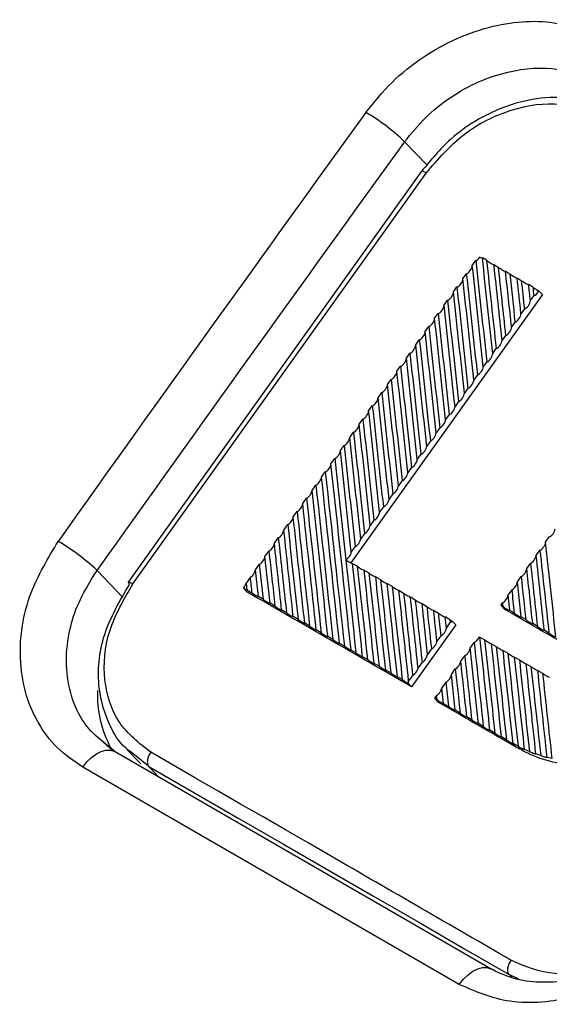
# Model space of a CAD drawing. Units: millimetres. Extents: x 6 to 321, y 6 to 203.
# Drawn here: x 230 to 232, y 163 to 167 of the extents above; entities that cross this region are included whole.
import ezdxf

# ---------------------------------------------------------------- set-up
doc = ezdxf.new("R2010")
doc.units = ezdxf.units.MM

msp = doc.modelspace()

# ---------------------------------------------------------------- linework, layer by layer
at = {"color": 8, "linetype": 'Continuous', "lineweight": 25}
for p, q in [((231.5721, 166.6644), (231.475, 166.7656)), ((230.2589, 164.7983), (230.1467, 164.9152)), ((230.3707, 164.068), (230.2868, 164.1357)), ((230.4155, 164.0214), (230.3707, 164.068)), ((231.9685, 163.1504), (231.9264, 163.1702)), ((231.9264, 163.1702), (231.9398, 163.1562))]:
    msp.add_line(p, q, dxfattribs=at)
at = {"color": 7, "linetype": 'Continuous', "lineweight": 25}
for p, q in [((231.5483, 166.6384), (230.2819, 164.8642)), ((230.3017, 164.8567), (231.5682, 166.6309)), ((231.7679, 166.2323), (231.7826, 166.2529)), ((231.8293, 166.2541), (231.8113, 166.2645)), ((231.8613, 166.2356), (231.8793, 166.2252)), ((231.7272, 166.1752), (231.742, 166.1959)), ((231.9113, 166.2068), (231.9293, 166.1964)), ((231.9613, 166.1779), (231.9793, 166.1675)), ((231.6865, 166.118), (231.7013, 166.1389)), ((232.0293, 166.1387), (232.0113, 166.1491)), ((232.0705, 166.106), (232.055, 166.1221)), ((232.0705, 166.106), (231.2435, 164.9475)), ((231.6458, 166.0609), (231.6607, 166.0819)), ((232.0187, 166.0806), (232.0334, 166.1012)), ((231.6051, 166.0038), (231.6201, 166.0249)), ((231.9928, 166.0442), (231.978, 166.0234)), ((231.9522, 165.9872), (231.9373, 165.9663)), ((231.5644, 165.9466), (231.5795, 165.9679)), ((231.5237, 165.8895), (231.5389, 165.9109)), ((231.9115, 165.9301), (231.8966, 165.9091)), ((231.4829, 165.8323), (231.4983, 165.8539)), ((231.8559, 165.852), (231.8709, 165.8731)), ((231.8303, 165.8161), (231.8152, 165.7949)), ((231.4422, 165.7752), (231.4577, 165.7968)), ((231.4015, 165.718), (231.4171, 165.7398)), ((231.7897, 165.7591), (231.7745, 165.7377)), ((231.3608, 165.6609), (231.3764, 165.6828)), ((231.7491, 165.7021), (231.7338, 165.6806)), ((231.7085, 165.6451), (231.6931, 165.6234)), ((231.3201, 165.6038), (231.3358, 165.6258)), ((231.2794, 165.5466), (231.2952, 165.5688)), ((231.6679, 165.5881), (231.6523, 165.5663)), ((231.2387, 165.4895), (231.2546, 165.5118)), ((231.6273, 165.5311), (231.6116, 165.5091)), ((231.5867, 165.4741), (231.5709, 165.452)), ((231.198, 165.4323), (231.214, 165.4548)), ((231.1573, 165.3752), (231.1734, 165.3978)), ((231.5461, 165.4171), (231.5302, 165.3948)), ((231.5054, 165.3601), (231.4895, 165.3377)), ((231.1166, 165.318), (231.1328, 165.3408)), ((231.4648, 165.3031), (231.4488, 165.2805)), ((231.0758, 165.2608), (231.0922, 165.2838)), ((231.0351, 165.2037), (231.0516, 165.2268)), ((231.4242, 165.2461), (231.4081, 165.2234)), ((231.3836, 165.1891), (231.3674, 165.1662)), ((230.9944, 165.1465), (231.011, 165.1698)), ((231.343, 165.1321), (231.3266, 165.1091)), ((230.9537, 165.0894), (230.9704, 165.1129)), ((230.913, 165.0322), (230.9298, 165.0559)), ((231.3024, 165.0751), (231.2859, 165.0519)), ((232.0845, 165.0374), (232.1004, 165.0597)), ((231.2618, 165.0181), (231.2452, 164.9948)), ((232.0438, 164.9802), (232.0598, 165.0027)), ((230.8722, 164.975), (230.8892, 164.9989)), ((230.8315, 164.9179), (230.8486, 164.9419)), ((230.844, 164.8022), (230.8315, 164.9179)), ((230.8653, 164.7899), (230.8486, 164.9419)), ((231.2506, 164.9448), (231.2712, 164.9329)), ((232.0031, 164.9231), (232.0192, 164.9457)), ((230.808, 164.8849), (230.7908, 164.8607)), ((231.3006, 164.916), (231.3212, 164.9041)), ((231.3506, 164.8871), (231.3712, 164.8752)), ((231.9624, 164.8659), (231.9786, 164.8887)), ((230.7798, 164.8379), (230.7958, 164.8213)), ((230.7908, 164.8607), (230.794, 164.8311)), ((231.4006, 164.8582), (231.4212, 164.8464)), ((231.938, 164.8317), (231.9217, 164.8087)), ((231.9788, 164.7141), (231.9624, 164.8659)), ((230.794, 164.8311), (230.8153, 164.8188)), ((230.8653, 164.7899), (230.844, 164.8022)), ((231.4506, 164.8294), (231.4712, 164.8175)), ((231.5006, 164.8005), (231.5212, 164.7887)), ((231.9217, 164.8087), (231.9288, 164.743)), ((230.9153, 164.7611), (230.894, 164.7734)), ((231.5506, 164.7717), (231.5712, 164.7598)), ((231.8974, 164.7747), (231.8906, 164.7651)), ((231.8906, 164.7651), (231.9083, 164.7466)), ((231.8906, 164.7651), (231.899, 164.7602)), ((231.8974, 164.7747), (231.899, 164.7602)), ((230.9653, 164.7322), (230.944, 164.7445)), ((231.0153, 164.7034), (230.994, 164.7157)), ((231.6006, 164.7428), (231.6212, 164.7309)), ((231.6712, 164.7021), (231.6506, 164.714)), ((231.9288, 164.743), (231.949, 164.7313)), ((231.999, 164.7025), (231.9788, 164.7141)), ((231.0653, 164.6745), (231.044, 164.6868)), ((231.696, 164.6796), (231.5053, 164.4125)), ((231.6557, 164.6664), (231.6725, 164.6899)), ((231.6712, 164.7021), (231.6725, 164.6899)), ((231.6809, 164.6953), (231.696, 164.6796)), ((232.049, 164.6736), (232.0288, 164.6853)), ((231.1153, 164.6457), (231.094, 164.6579)), ((231.1653, 164.6168), (231.144, 164.6291)), ((231.6319, 164.6329), (231.615, 164.6092)), ((231.8006, 164.6274), (231.8212, 164.6155)), ((232.099, 164.6448), (232.0788, 164.6564)), ((231.2153, 164.5879), (231.194, 164.6002)), ((231.7588, 164.5801), (231.7756, 164.6037)), ((231.8506, 164.5985), (231.8712, 164.5867)), ((231.2653, 164.5591), (231.244, 164.5714)), ((231.3153, 164.5302), (231.294, 164.5425)), ((231.5913, 164.5759), (231.5743, 164.552)), ((231.7181, 164.5229), (231.735, 164.5467)), ((231.9006, 164.5697), (231.9212, 164.5578)), ((231.9506, 164.5408), (231.9712, 164.5289)), ((231.3653, 164.5014), (231.344, 164.5137)), ((231.5507, 164.5189), (231.5336, 164.4949)), ((232.0006, 164.512), (232.0212, 164.5001)), ((231.4153, 164.4725), (231.394, 164.4848)), ((231.4653, 164.4437), (231.444, 164.4559)), ((231.5101, 164.4619), (231.4929, 164.4377)), ((231.6774, 164.4658), (231.6944, 164.4897)), ((231.694, 164.3117), (231.6774, 164.4658)), ((232.0506, 164.4831), (232.0712, 164.4712)), ((231.4901, 164.4283), (231.5053, 164.4125)), ((231.6538, 164.4327), (231.6366, 164.4086)), ((231.644, 164.3405), (231.6366, 164.4086)), ((231.6132, 164.3757), (231.6044, 164.3634)), ((231.6153, 164.3571), (231.6132, 164.3757)), ((231.6218, 164.3453), (231.6044, 164.3634)), ((231.6044, 164.3634), (231.6153, 164.3571)), ((231.644, 164.3405), (231.6653, 164.3282)), ((231.7153, 164.2994), (231.694, 164.3117)), ((231.7653, 164.2705), (231.744, 164.2828)), ((231.8153, 164.2417), (231.794, 164.2539)), ((230.2154, 164.1361), (230.1153, 164.225)), ((231.8653, 164.2128), (231.844, 164.2251)), ((231.9153, 164.1839), (231.894, 164.1962)), ((231.9423, 164.1677), (231.9586, 164.1508)), ((231.944, 164.1674), (231.9423, 164.1677)), ((231.9652, 164.1559), (231.944, 164.1674)), ((231.849, 163.194), (230.2226, 164.1327)), ((230.2759, 164.1423), (230.3362, 164.0794)), ((232.0145, 164.1333), (231.9936, 164.1422)), ((232.0632, 164.1159), (232.0426, 164.1227)), ((231.7117, 163.1273), (230.0854, 164.0659)), ((232.1115, 164.1031), (232.0911, 164.108))]:
    msp.add_line(p, q, dxfattribs=at)
at = {"color": 8, "linetype": 'Continuous', "lineweight": 25, "flags": 128}
for points in [[(230.0854, 164.0659), (230.1034, 164.0885), (230.1232, 164.1078), (230.1439, 164.123), (230.1647, 164.1335), (230.1849, 164.139), (230.2037, 164.1391), (230.2203, 164.134), (230.2226, 164.1327)], [(231.7117, 163.1273), (231.7297, 163.1499), (231.7495, 163.1692), (231.7702, 163.1844), (231.7911, 163.1949), (231.8113, 163.2003), (231.83, 163.2005), (231.8466, 163.1953), (231.849, 163.194)]]:
    msp.add_lwpolyline(points, dxfattribs=at)
at = {"color": 7, "linetype": 'Continuous', "lineweight": 25, "flags": 128}
for points in [[(231.1554, 163.6823), (231.0582, 163.7384), (230.961, 163.7944), (230.8639, 163.8504), (230.7668, 163.9064), (230.6698, 163.9623), (230.5728, 164.0182), (230.4758, 164.074), (230.3789, 164.1298)], [(230.3707, 164.068), (230.5646, 163.9564), (230.7586, 163.8446), (230.9528, 163.7327), (231.1472, 163.6205), (231.3417, 163.5082), (231.5364, 163.3957), (231.7313, 163.2831), (231.9264, 163.1702)]]:
    msp.add_lwpolyline(points, dxfattribs=at)
at = {"color": 7, "linetype": 'Continuous', "lineweight": 25}
for centre, radius, start, end in [((435.6692, 18.7818), 252.3888, 144.067243, 144.584857), ((230.8953, 166.1771), 0.8261, 45.4276, 59.9908), ((435.6315, 18.8029), 252.1365, 144.067243, 144.584857), ((229.528, 164.2594), 0.9016, 46.6657, 59.9999), ((230.6382, 164.3804), 0.49, 178.0454, 208.0273)]:
    msp.add_arc(centre, radius, start, end, dxfattribs=at)
for centre, major_axis, ratio, start_param, end_param in [((231.7926, 166.2742), (0.0135, 0.0206), 0.412843, 3.468313, 4.703484), ((231.2186, 171.5787), (-1.4193, 13.0563), 0.001242, 1.990821, 2.027778), ((231.7924, 166.2767), (0.0189, -0.0124), 0.113767, 5.261588, 6.328659), ((231.2186, 171.5787), (-1.4193, 13.0563), 0.001242, 4.258198, 4.293063), ((231.2686, 171.5498), (-1.4193, 13.0563), 0.001242, 1.988306, 2.020462), ((231.8424, 166.2479), (0.0189, -0.0124), 0.113767, 4.023902, 6.328659), ((231.2686, 171.5498), (-1.4193, 13.0563), 0.001242, 4.265514, 4.293063), ((231.7519, 166.2172), (0.0135, 0.0206), 0.412843, 3.475529, 5.765431), ((231.1686, 171.6076), (-1.4193, 13.0563), 0.001242, 1.998036, 2.03512), ((231.1686, 171.6076), (-1.4193, 13.0563), 0.001242, 4.250855, 4.287939), ((231.3186, 171.521), (-1.4193, 13.0563), 0.001242, 1.988306, 2.013171), ((231.8924, 166.219), (0.0189, -0.0124), 0.113767, 4.023902, 6.328659), ((231.3186, 171.521), (-1.4193, 13.0563), 0.001242, 4.272804, 4.293063), ((231.3686, 171.4921), (-1.4193, 13.0563), 0.001242, 1.988306, 2.005906), ((231.9424, 166.1902), (0.0189, -0.0124), 0.113767, 4.023902, 6.328659), ((231.7112, 166.1602), (0.0135, 0.0206), 0.412843, 3.482768, 5.758192), ((231.1186, 171.6364), (-1.4193, 13.0563), 0.001242, 4.243486, 4.2807), ((231.3686, 171.4921), (-1.4193, 13.0563), 0.001242, 4.28007, 4.293063), ((231.4186, 171.4633), (-1.4193, 13.0563), 0.001242, 1.988306, 1.998665), ((231.9924, 166.1613), (0.0189, -0.0124), 0.113767, 4.023902, 6.328659), ((231.6705, 166.1031), (0.0135, 0.0206), 0.412843, 3.490031, 5.750929), ((231.0686, 171.6653), (-1.4193, 13.0563), 0.001242, 4.236088, 4.273437), ((231.1186, 171.6364), (-1.4193, 13.0563), 0.001242, 2.005275, 2.04249), ((231.4186, 171.4633), (-1.4193, 13.0563), 0.001242, 4.287311, 4.293063), ((231.4686, 171.4344), (-1.4193, 13.0563), 0.001242, 1.988306, 1.991447), ((232.0424, 166.1325), (0.0189, -0.0124), 0.113767, 4.023902, 5.516408), ((232.0434, 166.1225), (0.0135, 0.0206), 0.412843, 3.469302, 4.958304), ((231.0686, 171.6653), (-1.4193, 13.0563), 0.001242, 2.012539, 2.049887), ((232.0027, 166.0654), (0.0135, 0.0206), 0.412843, 3.476526, 5.765181), ((231.6298, 166.0461), (0.0135, 0.0206), 0.412843, 3.49732, 5.743641), ((231.0186, 171.6941), (-1.4193, 13.0563), 0.001242, 2.019827, 2.057313), ((231.0186, 171.6941), (-1.4193, 13.0563), 0.001242, 4.228663, 4.266148), ((231.962, 166.0084), (0.0135, 0.0206), 0.412843, 3.483776, 5.757912), ((231.5891, 165.9891), (0.0135, 0.0206), 0.412843, 3.504633, 5.736327), ((230.9686, 171.723), (-1.4193, 13.0563), 0.001242, 4.221208, 4.258834), ((231.5484, 165.9321), (0.0135, 0.0206), 0.412843, 3.511974, 5.728987), ((230.9186, 171.7518), (-1.4193, 13.0563), 0.001242, 4.213723, 4.251494), ((230.9686, 171.723), (-1.4193, 13.0563), 0.001242, 2.027141, 2.064767), ((231.9213, 165.9514), (0.0135, 0.0206), 0.412843, 3.49105, 5.750655), ((230.9186, 171.7518), (-1.4193, 13.0563), 0.001242, 2.034481, 2.072252), ((231.8806, 165.8944), (0.0135, 0.0206), 0.412843, 3.498358, 5.743372), ((231.5077, 165.875), (0.0135, 0.0206), 0.412843, 3.519341, 5.721619), ((230.8686, 171.7807), (-1.4193, 13.0563), 0.001242, 2.041848, 2.079768), ((230.8686, 171.7807), (-1.4193, 13.0563), 0.001242, 4.206208, 4.244127), ((231.8399, 165.8373), (0.0135, 0.0206), 0.412843, 3.505659, 5.736088), ((231.467, 165.818), (0.0135, 0.0206), 0.412843, 3.526736, 5.714225), ((230.8186, 171.8096), (-1.4193, 13.0563), 0.001242, 4.198661, 4.236732), ((231.4263, 165.761), (0.0135, 0.0206), 0.412843, 3.534159, 5.706802), ((230.7686, 171.8384), (-1.4193, 13.0563), 0.001242, 4.191081, 4.229309), ((230.8186, 171.8096), (-1.4193, 13.0563), 0.001242, 2.049243, 2.087315), ((231.7992, 165.7803), (0.0135, 0.0206), 0.412843, 3.513016, 5.72875), ((230.7686, 171.8384), (-1.4193, 13.0563), 0.001242, 2.056666, 2.094894), ((231.7585, 165.7233), (0.0135, 0.0206), 0.412843, 3.520395, 5.72139), ((231.3856, 165.704), (0.0135, 0.0206), 0.412843, 3.541611, 5.699349), ((230.7186, 171.8673), (-1.4193, 13.0563), 0.001242, 2.064119, 2.102507), ((230.7186, 171.8673), (-1.4193, 13.0563), 0.001242, 4.183469, 4.221857), ((231.3449, 165.6469), (0.0135, 0.0206), 0.412843, 3.549093, 5.691867), ((230.6686, 171.8961), (-1.4193, 13.0563), 0.001242, 4.175822, 4.214375), ((231.7178, 165.6663), (0.0135, 0.0206), 0.412843, 3.527802, 5.714002), ((231.3042, 165.5899), (0.0135, 0.0206), 0.412843, 3.556606, 5.684354), ((230.6186, 171.925), (-1.4193, 13.0563), 0.001242, 4.16814, 4.206862), ((230.6686, 171.8961), (-1.4193, 13.0563), 0.001242, 2.071601, 2.110154), ((231.6771, 165.6092), (0.0135, 0.0206), 0.412843, 3.535238, 5.706587), ((230.6186, 171.925), (-1.4193, 13.0563), 0.001242, 2.079113, 2.117835), ((231.6364, 165.5522), (0.0135, 0.0206), 0.412843, 3.542702, 5.699142), ((231.2635, 165.5329), (0.0135, 0.0206), 0.412843, 3.56415, 5.67681), ((230.5686, 171.9538), (-1.4193, 13.0563), 0.001242, 2.086658, 2.125553), ((230.5686, 171.9538), (-1.4193, 13.0563), 0.001242, 4.160422, 4.199318), ((231.2228, 165.4759), (0.0135, 0.0206), 0.412843, 3.571727, 5.669233), ((230.5186, 171.9827), (-1.4193, 13.0563), 0.001242, 4.152667, 4.191741), ((231.5957, 165.4952), (0.0135, 0.0206), 0.412843, 3.550197, 5.691667), ((231.1821, 165.4188), (0.0135, 0.0206), 0.412843, 3.579337, 5.661624), ((230.4686, 172.0116), (-1.4193, 13.0563), 0.001242, 4.144874, 4.184131), ((230.5186, 171.9827), (-1.4193, 13.0563), 0.001242, 2.094234, 2.133308), ((231.555, 165.4381), (0.0135, 0.0206), 0.412843, 3.557724, 5.684162), ((230.4686, 172.0116), (-1.4193, 13.0563), 0.001242, 2.101844, 2.178133), ((231.5143, 165.3811), (0.0135, 0.0206), 0.412843, 3.565282, 5.676626), ((231.1413, 165.3618), (0.0135, 0.0206), 0.412843, 3.58698, 5.65398), ((230.4186, 172.0404), (-1.4193, 13.0563), 0.001242, 4.103235, 4.176487), ((231.1006, 165.3048), (0.0135, 0.0206), 0.412843, 3.594659, 5.646301), ((230.3686, 172.0693), (-1.4193, 13.0563), 0.001242, 4.103235, 4.168809), ((230.4186, 172.0404), (-1.4193, 13.0563), 0.001242, 2.109488, 2.178133), ((231.4736, 165.3241), (0.0135, 0.0206), 0.412843, 3.572872, 5.669057), ((231.0599, 165.2477), (0.0135, 0.0206), 0.412843, 3.602374, 5.638586), ((230.3186, 172.0981), (-1.4193, 13.0563), 0.001242, 4.103235, 4.161094), ((230.3686, 172.0693), (-1.4193, 13.0563), 0.001242, 2.117167, 2.178133), ((231.4329, 165.2671), (0.0135, 0.0206), 0.412843, 3.580496, 5.661456), ((230.3186, 172.0981), (-1.4193, 13.0563), 0.001242, 2.124881, 2.178133), ((231.3922, 165.21), (0.0135, 0.0206), 0.412843, 3.588155, 5.653821), ((231.0192, 165.1907), (0.0135, 0.0206), 0.412843, 3.610125, 5.630835), ((230.2686, 172.127), (-1.4193, 13.0563), 0.001242, 4.103235, 4.153342), ((230.9785, 165.1337), (0.0135, 0.0206), 0.412843, 3.617915, 5.623045), ((230.2186, 172.1558), (-1.4193, 13.0563), 0.001242, 4.103235, 4.145553), ((230.2686, 172.127), (-1.4193, 13.0563), 0.001242, 2.132633, 2.178133), ((231.3514, 165.153), (0.0135, 0.0206), 0.412843, 3.595849, 5.646151), ((230.9378, 165.0767), (0.0135, 0.0206), 0.412843, 3.625743, 5.615217), ((230.1686, 172.1847), (-1.4193, 13.0563), 0.001242, 4.103235, 4.137724), ((230.2186, 172.1558), (-1.4193, 13.0563), 0.001242, 2.140422, 2.178133), ((231.3107, 165.096), (0.0135, 0.0206), 0.412843, 3.603588, 5.638453), ((232.1093, 165.0807), (0.0135, 0.0206), 0.412843, 3.560772, 5.680188), ((230.1686, 172.1847), (-1.4193, 13.0563), 0.001242, 2.148251, 2.178133), ((231.27, 165.039), (0.0135, 0.0206), 0.412843, 3.611356, 5.630712), ((230.8971, 165.0196), (0.0135, 0.0206), 0.412843, 3.633612, 5.607348), ((230.1186, 172.2136), (-1.4193, 13.0563), 0.001242, 4.103235, 4.129856), ((232.0686, 165.0237), (0.0135, 0.0206), 0.412843, 3.568334, 5.672626), ((231.3686, 171.4921), (-1.4193, 13.0563), 0.001242, 2.090841, 2.122728), ((231.3686, 171.4921), (-1.4193, 13.0563), 0.001242, 4.15864, 4.195134), ((230.8564, 164.9626), (0.0135, 0.0206), 0.412843, 3.641521, 5.599439), ((230.0686, 172.2424), (-1.4193, 13.0563), 0.001242, 4.103235, 4.121946), ((230.1186, 172.2136), (-1.4193, 13.0563), 0.001242, 2.156119, 2.178133), ((231.2293, 164.9819), (0.0135, 0.0206), 0.412843, 3.660844, 5.622737), ((231.232, 164.9573), (0.0189, -0.0124), 0.113767, 4.218841, 6.175927), ((232.0279, 164.9667), (0.0135, 0.0206), 0.412843, 3.575929, 5.665032), ((231.3186, 171.521), (-1.4193, 13.0563), 0.001242, 4.15864, 4.187539), ((230.8157, 164.9056), (0.0135, 0.0206), 0.412843, 3.65012, 5.591487), ((230.4686, 172.0116), (-1.4193, 13.0563), 0.001242, 4.103235, 4.14033), ((230.5186, 171.9827), (-1.4193, 13.0563), 0.001242, 2.141038, 2.178133), ((231.282, 164.9285), (0.0189, -0.0124), 0.113767, 4.176635, 6.175927), ((231.9872, 164.9096), (0.0135, 0.0206), 0.412843, 3.583557, 5.657403), ((231.2686, 171.5498), (-1.4193, 13.0563), 0.001242, 4.15864, 4.179911), ((231.3186, 171.521), (-1.4193, 13.0563), 0.001242, 2.098436, 2.122728), ((230.0186, 172.2713), (-1.4193, 13.0563), 0.001242, 2.17198, 2.178133), ((230.5186, 171.9827), (-1.4193, 13.0563), 0.001242, 4.103235, 4.14033), ((230.5686, 171.9538), (-1.4193, 13.0563), 0.001242, 2.141038, 2.178133), ((231.332, 164.8996), (0.0189, -0.0124), 0.113767, 4.176635, 6.175927), ((230.5686, 171.9538), (-1.4193, 13.0563), 0.001242, 4.103235, 4.14033), ((230.6186, 171.925), (-1.4193, 13.0563), 0.001242, 2.141038, 2.178133), ((231.382, 164.8708), (0.0189, -0.0124), 0.113767, 4.176635, 6.175927), ((231.2686, 171.5498), (-1.4193, 13.0563), 0.001242, 2.106065, 2.122728), ((230.775, 164.8486), (0.0135, 0.0206), 0.412843, 4.45436, 5.583492), ((230.7755, 164.8436), (0.0189, -0.0124), 0.113767, 5.012464, 6.138831), ((230.6186, 171.925), (-1.4193, 13.0563), 0.001242, 4.103235, 4.14033), ((230.6686, 171.8961), (-1.4193, 13.0563), 0.001242, 2.141038, 2.178133), ((231.432, 164.8419), (0.0189, -0.0124), 0.113767, 4.176635, 6.175927), ((231.9465, 164.8526), (0.0135, 0.0206), 0.412843, 3.59122, 5.64974), ((231.2186, 171.5787), (-1.4193, 13.0563), 0.001242, 2.113728, 2.122728), ((306.1185, 87.1387), (147.4195, -105.0167), 0.133652, 2.193769, 2.199324), ((230.8255, 164.8148), (0.0189, -0.0124), 0.113767, 4.21373, 6.138831), ((230.8755, 164.7859), (0.0189, -0.0124), 0.113767, 4.21373, 6.138831), ((230.6686, 171.8961), (-1.4193, 13.0563), 0.001242, 4.104228, 4.14033), ((230.7186, 171.8673), (-1.4193, 13.0563), 0.001242, 2.141038, 2.173743), ((231.482, 164.813), (0.0189, -0.0124), 0.113767, 4.176635, 6.175927), ((230.7186, 171.8673), (-1.4193, 13.0563), 0.001242, 4.112233, 4.14033), ((230.7686, 171.8384), (-1.4193, 13.0563), 0.001242, 2.141038, 2.165781), ((231.532, 164.7842), (0.0189, -0.0124), 0.113767, 4.176635, 6.175927), ((231.9058, 164.7956), (0.0135, 0.0206), 0.412843, 3.598919, 5.642042), ((230.9255, 164.7571), (0.0189, -0.0124), 0.113767, 4.21373, 6.138831), ((230.7686, 171.8384), (-1.4193, 13.0563), 0.001242, 4.120194, 4.14033), ((230.8186, 171.8096), (-1.4193, 13.0563), 0.001242, 2.141038, 2.157863), ((231.582, 164.7553), (0.0189, -0.0124), 0.113767, 4.176635, 6.175927), ((231.9101, 164.7555), (0.0189, -0.0124), 0.113767, 4.158325, 6.194236), ((306.4049, 87.5401), (147.4195, -105.0167), 0.133652, 2.190871, 2.192858), ((230.9755, 164.7282), (0.0189, -0.0124), 0.113767, 4.21373, 6.138831), ((230.8186, 171.8096), (-1.4193, 13.0563), 0.001242, 4.128113, 4.14033), ((230.8686, 171.7807), (-1.4193, 13.0563), 0.001242, 2.141038, 2.149985), ((231.632, 164.7265), (0.0189, -0.0124), 0.113767, 4.176635, 6.175927), ((230.8686, 171.7807), (-1.4193, 13.0563), 0.001242, 4.13599, 4.14033), ((231.9601, 164.7266), (0.0189, -0.0124), 0.113767, 4.158325, 6.194236), ((231.0255, 164.6993), (0.0189, -0.0124), 0.113767, 4.21373, 6.138831), ((231.0755, 164.6705), (0.0189, -0.0124), 0.113767, 4.21373, 6.138831), ((231.6399, 164.6537), (0.0135, 0.0206), 0.412843, 3.628052, 5.61407), ((231.682, 164.6976), (0.0189, -0.0124), 0.113767, 4.176635, 4.726607), ((231.6806, 164.7107), (0.0135, 0.0206), 0.412843, 3.620214, 4.168503), ((232.0101, 164.6978), (0.0189, -0.0124), 0.113767, 4.158325, 6.194236), ((232.0601, 164.6689), (0.0189, -0.0124), 0.113767, 4.158325, 6.194236), ((231.1255, 164.6416), (0.0189, -0.0124), 0.113767, 4.21373, 6.138831), ((231.7837, 164.6245), (0.0135, 0.0206), 0.412843, 3.622237, 5.156989), ((231.782, 164.6399), (0.0189, -0.0124), 0.113767, 5.715092, 6.175927), ((231.0186, 171.6941), (-1.4193, 13.0563), 0.001242, 4.103235, 4.14033), ((232.1101, 164.6401), (0.0189, -0.0124), 0.113767, 4.158325, 6.194236), ((231.1755, 164.6128), (0.0189, -0.0124), 0.113767, 4.21373, 6.138831), ((231.2255, 164.5839), (0.0189, -0.0124), 0.113767, 4.21373, 6.138831), ((231.5992, 164.5967), (0.0135, 0.0206), 0.412843, 3.635973, 5.606184), ((231.743, 164.5675), (0.0135, 0.0206), 0.412843, 3.630087, 5.610873), ((230.9686, 171.723), (-1.4193, 13.0563), 0.001242, 4.103235, 4.133381), ((231.0186, 171.6941), (-1.4193, 13.0563), 0.001242, 2.144744, 2.178133), ((231.0686, 171.6653), (-1.4193, 13.0563), 0.001242, 2.141038, 2.178133), ((231.832, 164.611), (0.0189, -0.0124), 0.113767, 4.176635, 6.175927), ((231.0686, 171.6653), (-1.4193, 13.0563), 0.001242, 4.103235, 4.14033), ((231.1186, 171.6364), (-1.4193, 13.0563), 0.001242, 2.141038, 2.178133), ((231.882, 164.5822), (0.0189, -0.0124), 0.113767, 4.176635, 6.175927), ((231.2755, 164.5551), (0.0189, -0.0124), 0.113767, 4.21373, 6.138831), ((231.5585, 164.5396), (0.0135, 0.0206), 0.412843, 3.643907, 5.598276), ((230.9686, 171.723), (-1.4193, 13.0563), 0.001242, 2.152595, 2.178133), ((231.1186, 171.6364), (-1.4193, 13.0563), 0.001242, 4.103236, 4.14033), ((231.1686, 171.6076), (-1.4193, 13.0563), 0.001242, 2.141038, 2.178058), ((231.932, 164.5533), (0.0189, -0.0124), 0.113767, 4.176635, 6.175927), ((231.1686, 171.6076), (-1.4193, 13.0563), 0.001242, 4.103579, 4.14033), ((231.3255, 164.5262), (0.0189, -0.0124), 0.113767, 4.21373, 6.138831), ((231.3755, 164.4973), (0.0189, -0.0124), 0.113767, 4.21373, 6.138831), ((231.5178, 164.4826), (0.0135, 0.0206), 0.412843, 3.651883, 5.590329), ((231.7022, 164.5105), (0.0135, 0.0206), 0.412843, 3.637978, 5.602982), ((230.9186, 171.7518), (-1.4193, 13.0563), 0.001242, 4.103235, 4.125489), ((231.2186, 171.5787), (-1.4193, 13.0563), 0.001242, 2.141038, 2.177477), ((231.982, 164.5245), (0.0189, -0.0124), 0.113767, 4.176635, 6.175927), ((231.2186, 171.5787), (-1.4193, 13.0563), 0.001242, 4.104453, 4.14033), ((231.2686, 171.5498), (-1.4193, 13.0563), 0.001242, 2.141038, 2.176404), ((232.032, 164.4956), (0.0189, -0.0124), 0.113767, 4.176635, 6.175927), ((231.4255, 164.4685), (0.0189, -0.0124), 0.113767, 4.21373, 6.138831), ((231.6615, 164.4534), (0.0135, 0.0206), 0.412843, 3.646524, 5.595049), ((230.9186, 171.7518), (-1.4193, 13.0563), 0.001242, 2.160486, 2.178133), ((231.2686, 171.5498), (-1.4193, 13.0563), 0.001242, 4.105775, 4.14033), ((231.3186, 171.521), (-1.4193, 13.0563), 0.001242, 2.141038, 2.174912), ((232.082, 164.4668), (0.0189, -0.0124), 0.113767, 4.176635, 6.175932), ((231.4755, 164.4396), (0.0189, -0.0124), 0.113767, 4.21373, 5.66346), ((231.477, 164.4256), (0.0135, 0.0206), 0.412843, 5.105355, 5.582325), ((231.6208, 164.3964), (0.0135, 0.0206), 0.412843, 3.653887, 5.587073), ((230.8686, 171.7807), (-1.4193, 13.0563), 0.001242, 2.168418, 2.178133), ((231.6255, 164.3531), (0.0189, -0.0124), 0.113767, 4.21373, 6.138831), ((306.1185, 87.1387), (147.4195, -105.0167), 0.133652, 2.190229, 2.192858), ((231.6755, 164.3242), (0.0189, -0.0124), 0.113767, 4.21373, 6.138831), ((231.7255, 164.2953), (0.0189, -0.0124), 0.113767, 4.21373, 6.138831), ((231.7755, 164.2665), (0.0189, -0.0124), 0.113767, 4.21373, 6.138831), ((231.8255, 164.2376), (0.0189, -0.0124), 0.113767, 4.21373, 6.138831), ((231.8755, 164.2088), (0.0189, -0.0124), 0.113767, 4.21373, 6.138831), ((231.9255, 164.1799), (0.0189, -0.0124), 0.113767, 4.21373, 5.877343)]:
    msp.add_ellipse(centre, major_axis=major_axis, ratio=ratio, start_param=start_param, end_param=end_param, dxfattribs=at)
for points, knots in [([(231.3084, 166.8924), (231.3445, 166.9372), (231.4162, 167.0262), (231.5522, 167.1345), (231.7008, 167.2173), (231.8993, 167.2837), (232.1303, 167.2981), (232.2746, 167.2352), (232.34, 167.2067)], [0, 0, 0, 0, 0.137821, 0.274336, 0.412072, 0.548266, 0.795248, 1, 1, 1, 1]), ([(231.475, 166.7656), (231.5042, 166.8016), (231.5626, 166.8736), (231.6729, 166.9612), (231.7939, 167.0286), (231.9517, 167.081), (232.1395, 167.0943), (232.2573, 167.0437), (232.3137, 167.0194)], [0, 0, 0, 0, 0.137024, 0.274045, 0.411064, 0.54808, 0.783488, 1, 1, 1, 1]), ([(232.3781, 166.8935), (232.3377, 166.9125), (232.2648, 166.9469), (232.1307, 166.9625), (231.9741, 166.9458), (231.812, 166.8803), (231.66, 166.7742), (231.5881, 166.6866), (231.5487, 166.6387)], [0, 0, 0, 0, 0.1585142, 0.2865263, 0.4534664, 0.6642852, 0.8162338, 1, 1, 1, 1]), ([(231.5682, 166.6309), (231.6199, 166.6908), (231.7232, 166.8104), (231.9351, 166.9141), (232.1544, 166.9457), (232.2755, 166.8965), (232.3361, 166.8718)], [0, 0, 0, 0, 0.250526, 0.500182, 0.749973, 1, 1, 1, 1]), ([(230.0854, 164.0659), (230.0468, 164.0922), (229.9701, 164.1445), (229.8869, 164.2573), (229.8323, 164.3887), (229.8049, 164.5748), (229.8386, 164.8062), (229.9351, 164.9672), (229.9788, 165.0402)], [0, 0, 0, 0, 0.137085, 0.272902, 0.410172, 0.546369, 0.794353, 1, 1, 1, 1]), ([(230.2868, 164.1357), (230.2802, 164.1408), (230.2438, 164.1688), (230.1917, 164.2581), (230.1424, 164.418), (230.1614, 164.6395), (230.2457, 164.7843), (230.2872, 164.8555)], [0, 0, 0, 0, 0.035222, 0.193996, 0.424923, 0.717005, 1, 1, 1, 1]), ([(230.3789, 164.1298), (230.3286, 164.169), (230.2281, 164.2474), (230.1684, 164.4396), (230.185, 164.6555), (230.2628, 164.7896), (230.3017, 164.8567)], [0, 0, 0, 0, 0.2505896, 0.5002692, 0.7500345, 1, 1, 1, 1]), ([(230.2872, 164.8555), (230.2849, 164.8581), (230.2811, 164.8623), (230.2822, 164.8633), (230.2826, 164.8636)], [0, 0, 0, 0, 0.6263812, 1, 1, 1, 1]), ([(233.0826, 164.5112), (233.063, 164.4853), (232.983, 164.3793), (232.8027, 164.2209), (232.5329, 164.0912), (232.2567, 164.0527), (232.0661, 164.0934), (231.9772, 164.1409), (231.9586, 164.1508)], [0, 0, 0, 0, 0.071654, 0.292524, 0.513476, 0.731345, 0.943741, 1, 1, 1, 1]), ([(231.9936, 164.1422), (231.9929, 164.1421), (231.9912, 164.142), (231.986, 164.1439), (231.9789, 164.1473), (231.9716, 164.1515), (231.9669, 164.1547), (231.9652, 164.1559)], [0, 0, 0, 0, 0.172541, 0.385391, 0.601411, 0.847859, 1, 1, 1, 1]), ([(232.0426, 164.1227), (232.0419, 164.1225), (232.0405, 164.1221), (232.036, 164.123), (232.03, 164.1251), (232.0229, 164.1283), (232.0175, 164.1313), (232.015, 164.1329), (232.0145, 164.1333)], [0, 0, 0, 0, 0.172565, 0.344164, 0.546288, 0.772947, 0.951383, 1, 1, 1, 1]), ([(232.0911, 164.108), (232.0904, 164.1077), (232.0891, 164.107), (232.0847, 164.1074), (232.0789, 164.1088), (232.0718, 164.1115), (232.0663, 164.1142), (232.0636, 164.1157), (232.0632, 164.1159)], [0, 0, 0, 0, 0.1727, 0.344627, 0.539348, 0.753014, 0.964737, 1, 1, 1, 1]), ([(232.6761, 163.4717), (232.624, 163.41), (232.5166, 163.2829), (232.331, 163.1827), (232.1757, 163.1407), (232.0565, 163.1329), (231.9411, 163.1489), (231.8753, 163.1811), (231.8421, 163.1974)], [0, 0, 0, 0, 0.229329, 0.472559, 0.599723, 0.73004, 0.863464, 1, 1, 1, 1]), ([(232.7365, 163.4486), (232.7009, 163.4035), (232.63, 163.3137), (232.4954, 163.2042), (232.3481, 163.12), (232.1511, 163.052), (231.9213, 163.036), (231.7771, 163.0988), (231.7117, 163.1273)], [0, 0, 0, 0, 0.137703, 0.274092, 0.411735, 0.547922, 0.795091, 1, 1, 1, 1])]:
    msp.add_open_spline(points, degree=3, knots=knots, dxfattribs=at)
at = {"color": 8, "linetype": 'Continuous', "lineweight": 25}
for points, knots in [([(231.5682, 166.6309), (231.564, 166.6332), (231.5556, 166.6377), (231.5492, 166.6397), (231.5491, 166.6383), (231.5491, 166.6379)], [0, 0, 0, 0, 0.415775, 0.83155, 1, 1, 1, 1]), ([(230.2212, 164.1359), (230.1726, 164.1735), (230.0924, 164.2356), (230.0319, 164.3716), (230.009, 164.5023), (230.0211, 164.6363), (230.0617, 164.7772), (230.1153, 164.8642), (230.1467, 164.9152)], [0, 0, 0, 0, 0.225942, 0.373082, 0.535276, 0.689242, 0.818121, 1, 1, 1, 1]), ([(230.2826, 164.8636), (230.2826, 164.8641), (230.2827, 164.8655), (230.2891, 164.8635), (230.2975, 164.859), (230.3017, 164.8567)], [0, 0, 0, 0, 0.16789, 0.583945, 1, 1, 1, 1]), ([(232.3341, 163.1986), (232.2622, 163.1838), (232.1172, 163.1539), (231.9959, 163.2057), (231.9348, 163.2318)], [0, 0, 0, 0, 0.496205, 1, 1, 1, 1])]:
    msp.add_open_spline(points, degree=3, knots=knots, dxfattribs=at)
at = {"color": 7, "linetype": 'Continuous', "lineweight": 25}
for points in [[(230.3789, 164.1298), (230.3754, 164.1242), (230.3685, 164.113), (230.3637, 164.0947), (230.3639, 164.0783), (230.3685, 164.0715), (230.3707, 164.068)], [(231.9348, 163.2318), (231.8047, 163.3071), (231.5446, 163.4576), (231.2852, 163.6074), (231.1554, 163.6823)], [(231.9348, 163.2318), (231.9313, 163.2262), (231.9244, 163.215), (231.9196, 163.1968), (231.9197, 163.1804), (231.9241, 163.1736), (231.9264, 163.1702)]]:
    msp.add_open_spline(points, degree=3, dxfattribs=at)

doc.saveas('drawing.dxf')
